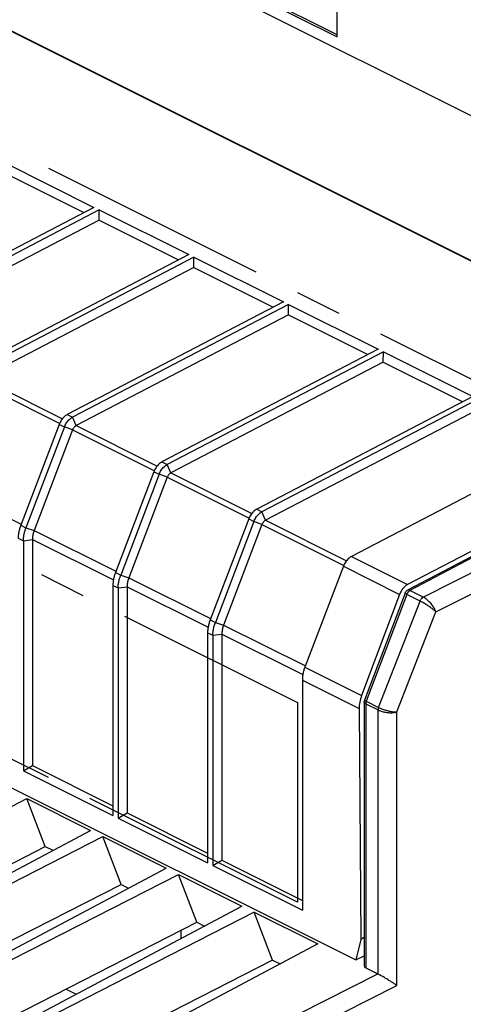
# Model space of a CAD drawing. Units: millimetres. Extents: x -41 to 76, y -61 to 75.
# Drawn here: x 38 to 54, y 4 to 41 of the extents above; entities that cross this region are included whole.
import ezdxf

# ---------------------------------------------------------------- set-up
doc = ezdxf.new("R2010")
doc.units = ezdxf.units.MM
doc.header["$LTSCALE"] = 23.1
doc.linetypes.add('CENTER', pattern=[0.6, 0.375, -0.075, 0.075, -0.075])
doc.layers.get('0').update_dxf_attribs({"linetype": 'CONTINUOUS'})
for name, color, linetype in [('ASSI', 7, 'CONTINUOUS'), ('DEFAULT_1', 7, 'CENTER'), ('DRAFT', 7, 'CONTINUOUS'), ('IMPORT_IGES', 7, 'CONTINUOUS'), ('RACCORDO', 7, 'CONTINUOUS')]:
    doc.layers.add(name, color=color, linetype=linetype)

msp = doc.modelspace()

# ---------------------------------------------------------------- linework, layer by layer
at = {"color": 7, "linetype": 'CONTINUOUS'}
for p, q in [((49.384, 40.282), (49.384, 45.911)), ((28.877, 44.686), (65.223, 26.513)), ((43.373, 43.287), (49.384, 40.282)), ((49.384, 40.36), (43.451, 43.326)), ((36.965, 35.586), (40.306, 33.916)), ((36.964, 35.2), (39.927, 33.719)), ((40.306, 33.916), (32.238, 29.71)), ((40.501, 33.818), (32.434, 29.612)), ((40.5, 33.433), (40.501, 33.818)), ((40.501, 33.818), (43.841, 32.148)), ((40.5, 33.433), (32.568, 29.297)), ((40.5, 33.433), (43.463, 31.951)), ((43.841, 32.148), (35.774, 27.942)), ((44.036, 32.05), (35.969, 27.844)), ((44.035, 31.665), (44.036, 32.05)), ((44.036, 32.05), (47.377, 30.38)), ((44.035, 31.665), (36.103, 27.529)), ((44.035, 31.665), (46.999, 30.183)), ((47.377, 30.38), (39.309, 26.174)), ((47.572, 30.283), (39.505, 26.077)), ((47.571, 29.897), (47.572, 30.283)), ((47.572, 30.283), (50.912, 28.613)), ((47.571, 29.897), (39.639, 25.762)), ((47.571, 29.897), (50.534, 28.415)), ((50.912, 28.613), (42.845, 24.407)), ((51.108, 28.515), (43.04, 24.309)), ((51.106, 28.129), (51.108, 28.515)), ((51.108, 28.515), (54.448, 26.845)), ((51.106, 28.129), (43.175, 23.994)), ((51.106, 28.129), (54.07, 26.648)), ((54.448, 26.845), (46.381, 22.639)), ((54.643, 26.747), (46.576, 22.541)), ((65.132, 26.518), (52.012, 19.607)), ((54.642, 26.362), (46.71, 22.226)), ((39.009, 25.808), (37.572, 22.04)), ((39.205, 25.71), (37.767, 21.942)), ((39.507, 25.6), (38.073, 21.843)), ((57.983, 25.077), (49.916, 20.871)), ((42.545, 24.04), (41.107, 20.272)), ((37.673, 21.462), (37.673, 12.865)), ((38.007, 21.506), (38.007, 13.06)), ((41.013, 19.791), (41.013, 11.195)), ((41.208, 19.694), (41.208, 11.097)), ((41.543, 19.739), (41.543, 11.292)), ((51.919, 19.501), (50.405, 15.508)), ((52.005, 19.603), (52.013, 19.607)), ((44.548, 18.024), (44.548, 9.427)), ((44.744, 17.926), (44.744, 9.329)), ((45.078, 17.971), (45.078, 9.524)), ((48.084, 16.256), (48.084, 7.659)), ((50.397, 15.482), (50.395, 15.47)), ((50.4, 15.494), (50.397, 15.482)), ((50.392, 15.437), (50.392, 5.572)), ((37.673, 12.865), (38.007, 13.06)), ((38.007, 13.06), (41.013, 11.557)), ((37.673, 12.865), (41.013, 11.195)), ((27.768, 6.693), (37.805, 11.823)), ((37.805, 11.823), (40.173, 10.639)), ((38.488, 10.033), (37.805, 11.823)), ((41.208, 11.097), (41.543, 11.292)), ((41.208, 11.097), (44.548, 9.427)), ((41.543, 11.292), (44.548, 9.789)), ((30.336, 5.409), (40.173, 10.639)), ((30.597, 5.278), (40.634, 10.409)), ((40.634, 10.409), (43.001, 9.225)), ((41.317, 8.619), (40.634, 10.409)), ((29.56, 5.469), (38.488, 10.033)), ((38.488, 10.033), (38.769, 9.893)), ((33.165, 3.994), (43.001, 9.225)), ((44.744, 9.329), (45.078, 9.524)), ((44.744, 9.329), (48.084, 7.659)), ((45.078, 9.524), (48.084, 8.021)), ((33.425, 3.864), (43.462, 8.995)), ((43.462, 8.995), (45.83, 7.811)), ((44.145, 7.205), (43.462, 8.995)), ((32.389, 4.055), (41.317, 8.619)), ((41.317, 8.619), (41.597, 8.479)), ((35.993, 2.58), (45.83, 7.811)), ((46.291, 7.581), (36.254, 2.45)), ((46.291, 7.581), (48.658, 6.397)), ((46.973, 5.791), (46.291, 7.581)), ((35.217, 2.641), (44.145, 7.205)), ((44.145, 7.205), (44.426, 7.064)), ((48.658, 6.397), (38.822, 1.166)), ((46.973, 5.791), (38.045, 1.227)), ((46.973, 5.791), (47.254, 5.65)), ((50.45, 5.501), (50.906, 5.273))]:
    msp.add_line(p, q, dxfattribs=at)
at = {"color": 253, "linetype": 'CONTINUOUS'}
for p, q in [((52.595, 19.356), (71.41, 28.836)), ((53.071, 18.808), (71.763, 28.226)), ((35.971, 27.368), (39.026, 25.841)), ((36.103, 27.529), (39.128, 26.017)), ((65.223, 26.513), (52.103, 19.602)), ((39.309, 26.174), (39.505, 26.077)), ((39.009, 25.808), (39.205, 25.71)), ((39.639, 25.762), (39.505, 26.077)), ((39.639, 25.762), (42.664, 24.249)), ((39.507, 25.6), (39.205, 25.71)), ((39.507, 25.6), (42.562, 24.073)), ((34.538, 23.61), (37.589, 22.085)), ((37.572, 22.04), (37.767, 21.942)), ((37.767, 21.942), (38.073, 21.843)), ((38.073, 21.843), (41.125, 20.317)), ((37.477, 21.559), (37.673, 21.462)), ((37.673, 21.462), (38.007, 21.506)), ((38.007, 21.506), (41.031, 19.994)), ((52.013, 19.607), (52.012, 19.607)), ((52.595, 19.356), (52.103, 19.602)), ((51.983, 19.456), (50.469, 15.463)), ((50.93, 15.232), (52.478, 19.208)), ((52.478, 19.208), (51.983, 19.456)), ((52.6, 19.353), (52.595, 19.356)), ((51.613, 15.063), (53.071, 18.808)), ((50.405, 15.507), (50.405, 15.508)), ((50.469, 15.463), (50.93, 15.232)), ((50.45, 15.367), (50.912, 15.136)), ((50.45, 15.367), (50.45, 5.501)), ((50.912, 5.27), (50.912, 15.136)), ((51.613, 4.841), (51.613, 15.063)), ((40.732, 0.147), (50.906, 5.273)), ((41.207, -0.401), (51.613, 4.841))]:
    msp.add_line(p, q, dxfattribs=at)
at = {"color": 7, "linetype": 'CONTINUOUS'}
for points in [[(39.309, 26.174), (39.279, 26.157), (39.249, 26.137), (39.22, 26.113), (39.191, 26.087), (39.163, 26.059), (39.136, 26.028), (39.111, 25.995), (39.087, 25.96), (39.065, 25.924), (39.044, 25.886), (39.026, 25.847), (39.009, 25.808)], [(39.205, 25.71), (39.221, 25.75), (39.24, 25.788), (39.26, 25.826), (39.282, 25.862), (39.306, 25.897), (39.332, 25.93), (39.358, 25.961), (39.386, 25.99), (39.415, 26.016), (39.445, 26.039), (39.475, 26.059), (39.505, 26.077)], [(39.639, 25.762), (39.626, 25.754), (39.612, 25.745), (39.599, 25.735), (39.587, 25.723), (39.575, 25.711), (39.563, 25.697), (39.552, 25.683), (39.541, 25.667), (39.531, 25.651), (39.522, 25.635), (39.514, 25.618), (39.507, 25.6)], [(42.845, 24.407), (42.815, 24.389), (42.785, 24.369), (42.755, 24.345), (42.726, 24.319), (42.699, 24.291), (42.672, 24.26), (42.646, 24.227), (42.622, 24.192), (42.6, 24.156), (42.58, 24.118), (42.561, 24.08), (42.545, 24.04)], [(37.572, 22.04), (37.561, 22.009), (37.55, 21.978), (37.54, 21.946), (37.53, 21.913), (37.521, 21.88), (37.513, 21.847), (37.505, 21.814), (37.499, 21.78), (37.493, 21.747), (37.488, 21.715), (37.484, 21.682), (37.481, 21.65), (37.479, 21.619), (37.478, 21.589), (37.477, 21.559)], [(37.673, 21.462), (37.673, 21.49), (37.674, 21.52), (37.676, 21.55), (37.679, 21.582), (37.683, 21.614), (37.687, 21.646), (37.693, 21.679), (37.699, 21.712), (37.707, 21.746), (37.715, 21.779), (37.724, 21.813), (37.734, 21.846), (37.744, 21.878), (37.756, 21.91), (37.767, 21.942)], [(38.073, 21.843), (38.06, 21.805), (38.048, 21.767), (38.037, 21.729), (38.028, 21.691), (38.02, 21.653), (38.015, 21.615), (38.01, 21.578), (38.008, 21.542), (38.007, 21.506)], [(41.107, 20.272), (41.096, 20.241), (41.085, 20.21), (41.075, 20.178), (41.065, 20.145), (41.056, 20.112), (41.048, 20.079), (41.041, 20.046), (41.034, 20.013), (41.028, 19.98), (41.024, 19.947), (41.02, 19.914), (41.017, 19.883), (41.014, 19.851), (41.013, 19.821), (41.013, 19.791)], [(51.919, 19.501), (51.922, 19.511), (51.93, 19.527), (51.94, 19.542)], [(51.94, 19.542), (51.95, 19.556), (51.962, 19.57), (51.975, 19.582), (51.989, 19.593), (52.005, 19.603)], [(50.395, 15.47), (50.393, 15.458), (50.392, 15.446), (50.392, 15.437)], [(50.405, 15.508), (50.404, 15.506), (50.4, 15.494)]]:
    msp.add_lwpolyline(points, dxfattribs=at)
at = {"color": 253, "linetype": 'CONTINUOUS'}
for points in [[(51.983, 19.456), (51.969, 19.463), (51.957, 19.47), (51.946, 19.476), (51.936, 19.482), (51.929, 19.487), (51.923, 19.492), (51.92, 19.496), (51.918, 19.499), (51.919, 19.501)], [(52.103, 19.602), (52.091, 19.595), (52.079, 19.587), (52.067, 19.578), (52.056, 19.567), (52.045, 19.556), (52.034, 19.544), (52.024, 19.53), (52.014, 19.516), (52.005, 19.502), (51.997, 19.487), (51.99, 19.471), (51.983, 19.456)], [(52.103, 19.602), (52.088, 19.609), (52.074, 19.613), (52.059, 19.615), (52.046, 19.616), (52.032, 19.614), (52.02, 19.611), (52.013, 19.607)], [(52.478, 19.208), (52.487, 19.229), (52.497, 19.25), (52.508, 19.269), (52.521, 19.288), (52.534, 19.305), (52.549, 19.321), (52.564, 19.335), (52.579, 19.346), (52.595, 19.356)], [(52.478, 19.208), (52.488, 19.229), (52.498, 19.249), (52.51, 19.268), (52.523, 19.287), (52.537, 19.304), (52.552, 19.319), (52.568, 19.332), (52.584, 19.344), (52.6, 19.353)], [(53.071, 18.808), (53.051, 18.826), (53.029, 18.844), (53.005, 18.863), (52.98, 18.883), (52.953, 18.904), (52.925, 18.925), (52.896, 18.946), (52.866, 18.967), (52.835, 18.989), (52.804, 19.01), (52.773, 19.031), (52.741, 19.052), (52.71, 19.072), (52.679, 19.092), (52.648, 19.111), (52.618, 19.129), (52.588, 19.147), (52.559, 19.164), (52.531, 19.179), (52.504, 19.194), (52.478, 19.208)], [(53.071, 18.808), (53.06, 18.836), (53.047, 18.866), (53.033, 18.896), (53.016, 18.927), (52.998, 18.958), (52.979, 18.989), (52.958, 19.02), (52.935, 19.05), (52.912, 19.08), (52.888, 19.11), (52.863, 19.139), (52.837, 19.166), (52.811, 19.193), (52.785, 19.218), (52.758, 19.242), (52.731, 19.265), (52.704, 19.286), (52.678, 19.305), (52.652, 19.323), (52.626, 19.339), (52.6, 19.353)], [(50.432, 15.483), (50.423, 15.489), (50.415, 15.494), (50.41, 15.499), (50.406, 15.503), (50.405, 15.507)], [(50.469, 15.463), (50.455, 15.47), (50.443, 15.477), (50.432, 15.483)], [(50.469, 15.463), (50.466, 15.452), (50.462, 15.441), (50.459, 15.43), (50.456, 15.419), (50.454, 15.409), (50.453, 15.398), (50.451, 15.387), (50.451, 15.377), (50.45, 15.367)], [(50.45, 15.367), (50.437, 15.375), (50.424, 15.383), (50.414, 15.392), (50.405, 15.401), (50.399, 15.411), (50.394, 15.422), (50.392, 15.432), (50.392, 15.437)], [(50.93, 15.232), (50.926, 15.222), (50.923, 15.211), (50.92, 15.2), (50.917, 15.189), (50.915, 15.178), (50.914, 15.167), (50.913, 15.157), (50.912, 15.146), (50.912, 15.136)], [(50.912, 15.136), (50.939, 15.123), (50.967, 15.111), (50.998, 15.1), (51.029, 15.089), (51.062, 15.079), (51.096, 15.07), (51.132, 15.062), (51.167, 15.055), (51.204, 15.049), (51.241, 15.044), (51.278, 15.04), (51.315, 15.038), (51.351, 15.036), (51.388, 15.036), (51.423, 15.036), (51.458, 15.038), (51.492, 15.041), (51.524, 15.045), (51.555, 15.05), (51.585, 15.056), (51.613, 15.063)], [(50.93, 15.232), (50.957, 15.219), (50.985, 15.206), (51.015, 15.193), (51.047, 15.181), (51.079, 15.169), (51.113, 15.157), (51.147, 15.145), (51.183, 15.134), (51.218, 15.124), (51.254, 15.114), (51.29, 15.106), (51.326, 15.097), (51.362, 15.09), (51.397, 15.083), (51.431, 15.078), (51.465, 15.073), (51.497, 15.069), (51.529, 15.066), (51.558, 15.064), (51.586, 15.063), (51.613, 15.063)]]:
    msp.add_lwpolyline(points, dxfattribs=at)
at = {"color": 7, "linetype": 'CONTINUOUS'}
msp.add_ellipse((50.592, 5.574), major_axis=(0.2, 0.003), ratio=0.51061, start_param=3.134189, end_param=3.919608, dxfattribs=at)
at = {"layer": 'ASSI', "color": 7, "linetype": 'CONTINUOUS'}
for p, q in [((-4.038, 66.56), (71.41, 28.836)), ((28.877, 44.686), (65.223, 26.513)), ((65.132, 26.518), (52.012, 19.607)), ((51.919, 19.501), (50.405, 15.508)), ((51.919, 19.501), (51.922, 19.511)), ((50.4, 15.494), (50.397, 15.482)), ((50.392, 15.437), (50.392, 5.572)), ((27.768, 6.693), (37.805, 11.823)), ((37.805, 11.823), (40.173, 10.639)), ((38.488, 10.033), (37.805, 11.823)), ((30.336, 5.409), (40.173, 10.639)), ((30.597, 5.278), (40.634, 10.409)), ((40.634, 10.409), (43.001, 9.225)), ((41.317, 8.619), (40.634, 10.409)), ((29.56, 5.469), (38.488, 10.033)), ((38.488, 10.033), (38.769, 9.893)), ((33.165, 3.994), (43.001, 9.225)), ((33.425, 3.864), (43.462, 8.995)), ((43.462, 8.995), (45.83, 7.811)), ((44.145, 7.205), (43.462, 8.995)), ((32.389, 4.055), (41.317, 8.619)), ((41.317, 8.619), (41.597, 8.479)), ((35.993, 2.58), (45.83, 7.811)), ((46.291, 7.581), (36.254, 2.45)), ((46.291, 7.581), (48.658, 6.397)), ((46.973, 5.791), (46.291, 7.581)), ((35.217, 2.641), (44.145, 7.205)), ((44.145, 7.205), (44.426, 7.064)), ((48.658, 6.397), (38.822, 1.166)), ((46.973, 5.791), (38.045, 1.227)), ((46.973, 5.791), (47.254, 5.65)), ((50.45, 5.501), (50.906, 5.273)), ((51.234, 5.086), (51.176, 5.121)), ((51.613, 4.841), (51.557, 4.88))]:
    msp.add_line(p, q, dxfattribs=at)
at = {"layer": 'ASSI', "color": 253, "linetype": 'CONTINUOUS'}
for p, q in [((52.595, 19.356), (71.41, 28.836)), ((53.071, 18.808), (71.763, 28.226)), ((65.223, 26.513), (52.103, 19.602)), ((52.013, 19.607), (52.012, 19.607)), ((52.595, 19.356), (52.103, 19.602)), ((51.983, 19.456), (50.469, 15.463)), ((50.93, 15.232), (52.478, 19.208)), ((52.478, 19.208), (51.983, 19.456)), ((52.6, 19.353), (52.595, 19.356)), ((51.613, 15.063), (53.071, 18.808)), ((50.405, 15.507), (50.405, 15.508)), ((50.469, 15.463), (50.93, 15.232)), ((50.45, 15.367), (50.912, 15.136)), ((50.45, 15.367), (50.45, 5.501)), ((50.912, 5.27), (50.912, 15.136)), ((51.613, 4.841), (51.613, 15.063)), ((40.732, 0.147), (50.906, 5.273)), ((41.207, -0.401), (51.613, 4.841))]:
    msp.add_line(p, q, dxfattribs=at)
for points in [[(51.983, 19.456), (51.969, 19.463), (51.957, 19.47), (51.946, 19.476), (51.936, 19.482), (51.929, 19.487), (51.923, 19.492), (51.92, 19.496), (51.918, 19.499), (51.919, 19.501)], [(52.103, 19.602), (52.091, 19.595), (52.079, 19.587), (52.067, 19.578), (52.056, 19.567), (52.045, 19.556), (52.034, 19.544), (52.024, 19.53), (52.014, 19.516), (52.005, 19.502), (51.997, 19.487), (51.99, 19.471), (51.983, 19.456)], [(52.103, 19.602), (52.088, 19.609), (52.074, 19.613), (52.059, 19.615), (52.046, 19.616), (52.032, 19.614), (52.02, 19.611), (52.013, 19.607)], [(52.478, 19.208), (52.487, 19.229), (52.497, 19.25), (52.508, 19.269), (52.521, 19.288), (52.534, 19.305), (52.549, 19.321), (52.564, 19.335), (52.579, 19.346), (52.595, 19.356)], [(52.478, 19.208), (52.488, 19.229), (52.498, 19.249), (52.51, 19.268), (52.523, 19.287), (52.537, 19.304), (52.552, 19.319), (52.568, 19.332), (52.584, 19.344), (52.6, 19.353)], [(53.071, 18.808), (53.051, 18.826), (53.029, 18.844), (53.005, 18.863), (52.98, 18.883), (52.953, 18.904), (52.925, 18.925), (52.896, 18.946), (52.866, 18.967), (52.835, 18.989), (52.804, 19.01), (52.773, 19.031), (52.741, 19.052), (52.71, 19.072), (52.679, 19.092), (52.648, 19.111), (52.618, 19.129), (52.588, 19.147), (52.559, 19.164), (52.531, 19.179), (52.504, 19.194), (52.478, 19.208)], [(53.071, 18.808), (53.06, 18.836), (53.047, 18.866), (53.033, 18.896), (53.016, 18.927), (52.998, 18.958), (52.979, 18.989), (52.958, 19.02), (52.935, 19.05), (52.912, 19.08), (52.888, 19.11), (52.863, 19.139), (52.837, 19.166), (52.811, 19.193), (52.785, 19.218), (52.758, 19.242), (52.731, 19.265), (52.704, 19.286), (52.678, 19.305), (52.652, 19.323), (52.626, 19.339), (52.6, 19.353)], [(50.432, 15.483), (50.423, 15.489), (50.415, 15.494), (50.41, 15.499), (50.406, 15.503), (50.405, 15.507)], [(50.469, 15.463), (50.455, 15.47), (50.443, 15.477), (50.432, 15.483)], [(50.469, 15.463), (50.466, 15.452), (50.462, 15.441), (50.459, 15.43), (50.456, 15.419), (50.454, 15.409), (50.453, 15.398), (50.451, 15.387), (50.451, 15.377), (50.45, 15.367)], [(50.45, 15.367), (50.437, 15.375), (50.424, 15.383), (50.414, 15.392), (50.405, 15.401), (50.399, 15.411), (50.394, 15.422), (50.392, 15.432), (50.392, 15.437)], [(50.93, 15.232), (50.926, 15.222), (50.923, 15.211), (50.92, 15.2), (50.917, 15.189), (50.915, 15.178), (50.914, 15.167), (50.913, 15.157), (50.912, 15.146), (50.912, 15.136)], [(50.912, 15.136), (50.939, 15.123), (50.967, 15.111), (50.998, 15.1), (51.029, 15.089), (51.062, 15.079), (51.096, 15.07), (51.132, 15.062), (51.167, 15.055), (51.204, 15.049), (51.241, 15.044), (51.278, 15.04), (51.315, 15.038), (51.351, 15.036), (51.388, 15.036), (51.423, 15.036), (51.458, 15.038), (51.492, 15.041), (51.524, 15.045), (51.555, 15.05), (51.585, 15.056), (51.613, 15.063)], [(50.93, 15.232), (50.957, 15.219), (50.985, 15.206), (51.015, 15.193), (51.047, 15.181), (51.079, 15.169), (51.113, 15.157), (51.147, 15.145), (51.183, 15.134), (51.218, 15.124), (51.254, 15.114), (51.29, 15.106), (51.326, 15.097), (51.362, 15.09), (51.397, 15.083), (51.431, 15.078), (51.465, 15.073), (51.497, 15.069), (51.529, 15.066), (51.558, 15.064), (51.586, 15.063), (51.613, 15.063)]]:
    msp.add_lwpolyline(points, dxfattribs=at)
at = {"layer": 'ASSI', "color": 7, "linetype": 'CONTINUOUS'}
for points in [[(51.922, 19.511), (51.93, 19.527), (51.94, 19.542)], [(51.94, 19.542), (51.95, 19.556), (51.962, 19.57), (51.975, 19.582), (51.989, 19.593)], [(51.989, 19.593), (52.005, 19.603), (52.013, 19.607)], [(50.397, 15.482), (50.395, 15.47), (50.393, 15.458), (50.392, 15.446), (50.392, 15.437)], [(50.405, 15.508), (50.404, 15.506), (50.4, 15.494)], [(50.968, 5.24), (50.939, 5.256), (50.912, 5.27)], [(51.086, 5.173), (51.056, 5.191), (51.026, 5.208), (50.968, 5.24)], [(51.176, 5.121), (51.146, 5.139), (51.086, 5.173)], [(51.318, 5.034), (51.291, 5.051), (51.234, 5.086)], [(51.398, 4.984), (51.372, 5.001), (51.318, 5.034)], [(51.471, 4.937), (51.447, 4.952), (51.398, 4.984)], [(51.557, 4.88), (51.537, 4.893), (51.516, 4.907), (51.471, 4.937)]]:
    msp.add_lwpolyline(points, dxfattribs=at)
for centre, major_axis, ratio, start_param, end_param in [((50.592, 5.574), (0.2, 0.003), 0.51061, 3.134189, 3.919608), ((50.906, 4.84), (-0.224, 0.447), 0.612555, -0.701953, -0.684804)]:
    msp.add_ellipse(centre, major_axis=major_axis, ratio=ratio, start_param=start_param, end_param=end_param, dxfattribs=at)
at = {"layer": 'DEFAULT_1', "color": 253, "linetype": 'CENTER'}
for p, q in [((58.76, 25.301), (26.572, 41.395)), ((16.647, 31.04), (47.902, 15.413)), ((47.902, 7.959), (16.647, 23.586)), ((47.902, 15.413), (47.902, 7.959))]:
    msp.add_line(p, q, dxfattribs=at)
at = {"layer": 'DRAFT', "color": 7, "linetype": 'CONTINUOUS'}
for p, q in [((64.997, 26.595), (29.185, 44.502)), ((64.997, 26.595), (52.012, 19.823)), ((51.714, 19.456), (50.298, 15.677)), ((50.206, 15.195), (50.267, 6.567)), ((34.039, 13.815), (50.078, 5.796)), ((50.392, 6.63), (50.267, 6.567)), ((50.267, 6.567), (50.078, 5.796)), ((50.078, 5.796), (50.392, 5.953))]:
    msp.add_line(p, q, dxfattribs=at)
at = {"layer": 'DRAFT', "color": 253, "linetype": 'CONTINUOUS'}
for p, q in [((49.916, 20.871), (52.012, 19.823)), ((49.616, 20.505), (51.714, 19.456)), ((48.179, 16.736), (50.298, 15.677)), ((48.084, 16.256), (50.206, 15.195))]:
    msp.add_line(p, q, dxfattribs=at)
at = {"layer": 'DRAFT', "color": 7, "linetype": 'CONTINUOUS'}
for centre, major_axis, start_param, end_param in [((52.021, 19.392), (0.22, 0.449), 0.696854, 1.726598), ((50.913, 15.548), (0.439, 0.898), -4.556587, -4.032988)]:
    msp.add_ellipse(centre, major_axis=major_axis, ratio=0.616707, start_param=start_param, end_param=end_param, dxfattribs=at)
at = {"layer": 'IMPORT_IGES', "color": 7, "linetype": 'CONTINUOUS'}
for p, q in [((43.55, 6.901), (43.55, 6.599)), ((39.263, 4.709), (39.641, 4.52))]:
    msp.add_line(p, q, dxfattribs=at)
at = {"layer": 'RACCORDO', "color": 7, "linetype": 'CONTINUOUS'}
for p, q in [((-4.038, 66.56), (71.41, 28.836)), ((42.74, 23.942), (41.303, 20.174)), ((43.043, 23.833), (41.609, 20.075)), ((46.081, 22.272), (44.643, 18.504)), ((46.276, 22.175), (44.838, 18.406)), ((46.578, 22.065), (45.145, 18.307)), ((49.616, 20.505), (48.179, 16.736)), ((51.234, 5.086), (51.176, 5.121)), ((51.613, 4.841), (51.557, 4.88))]:
    msp.add_line(p, q, dxfattribs=at)
at = {"layer": 'RACCORDO', "color": 253, "linetype": 'CONTINUOUS'}
for p, q in [((42.845, 24.407), (43.04, 24.309)), ((43.175, 23.994), (43.04, 24.309)), ((42.545, 24.04), (42.74, 23.942)), ((43.043, 23.833), (42.74, 23.942)), ((43.175, 23.994), (46.199, 22.482)), ((43.043, 23.833), (46.097, 22.305)), ((46.381, 22.639), (46.576, 22.541)), ((46.71, 22.226), (46.576, 22.541)), ((46.081, 22.272), (46.276, 22.175)), ((46.578, 22.065), (46.276, 22.175)), ((46.71, 22.226), (49.735, 20.714)), ((46.578, 22.065), (49.633, 20.538)), ((41.107, 20.272), (41.303, 20.174)), ((41.303, 20.174), (41.609, 20.075)), ((41.609, 20.075), (44.66, 18.549)), ((41.013, 19.791), (41.208, 19.694)), ((41.208, 19.694), (41.543, 19.739)), ((41.543, 19.739), (44.567, 18.227)), ((44.643, 18.504), (44.838, 18.406)), ((44.838, 18.406), (45.145, 18.307)), ((45.145, 18.307), (48.196, 16.781)), ((44.548, 18.024), (44.744, 17.926)), ((44.744, 17.926), (45.078, 17.971)), ((45.078, 17.971), (48.102, 16.459))]:
    msp.add_line(p, q, dxfattribs=at)
at = {"layer": 'RACCORDO', "color": 7, "linetype": 'CONTINUOUS'}
for points in [[(42.74, 23.942), (42.757, 23.982), (42.775, 24.021), (42.795, 24.058), (42.818, 24.095), (42.842, 24.129), (42.867, 24.162), (42.894, 24.193), (42.922, 24.222), (42.951, 24.248), (42.98, 24.271), (43.01, 24.292), (43.04, 24.309)], [(43.175, 23.994), (43.161, 23.986), (43.148, 23.977), (43.135, 23.967), (43.122, 23.956), (43.11, 23.943), (43.098, 23.929), (43.087, 23.915), (43.077, 23.9), (43.067, 23.884), (43.058, 23.867), (43.05, 23.85), (43.043, 23.833)], [(46.381, 22.639), (46.35, 22.621), (46.32, 22.601), (46.291, 22.578), (46.262, 22.552), (46.234, 22.523), (46.207, 22.492), (46.182, 22.459), (46.158, 22.425), (46.136, 22.388), (46.115, 22.351), (46.097, 22.312), (46.081, 22.272)], [(46.276, 22.175), (46.292, 22.214), (46.311, 22.253), (46.331, 22.291), (46.353, 22.327), (46.377, 22.362), (46.403, 22.395), (46.429, 22.425), (46.457, 22.454), (46.486, 22.48), (46.516, 22.503), (46.546, 22.524), (46.576, 22.541)], [(46.71, 22.226), (46.697, 22.219), (46.684, 22.21), (46.671, 22.199), (46.658, 22.188), (46.646, 22.175), (46.634, 22.162), (46.623, 22.147), (46.612, 22.132), (46.602, 22.116), (46.593, 22.099), (46.585, 22.082), (46.578, 22.065)], [(49.916, 20.871), (49.886, 20.854), (49.856, 20.833), (49.826, 20.81), (49.797, 20.784), (49.77, 20.755), (49.743, 20.725), (49.717, 20.692), (49.693, 20.657), (49.671, 20.62), (49.651, 20.583), (49.632, 20.544), (49.616, 20.505)], [(41.208, 19.694), (41.208, 19.723), (41.21, 19.752), (41.212, 19.783), (41.214, 19.814), (41.218, 19.846), (41.223, 19.879), (41.228, 19.911), (41.235, 19.945), (41.242, 19.978), (41.251, 20.011), (41.26, 20.045), (41.269, 20.078), (41.28, 20.11), (41.291, 20.142), (41.303, 20.174)], [(41.609, 20.075), (41.595, 20.037), (41.583, 19.999), (41.572, 19.961), (41.563, 19.923), (41.556, 19.885), (41.55, 19.848), (41.546, 19.811), (41.543, 19.774), (41.543, 19.739)], [(44.643, 18.504), (44.632, 18.473), (44.621, 18.442), (44.611, 18.41), (44.601, 18.378), (44.592, 18.345), (44.584, 18.311), (44.576, 18.278), (44.57, 18.245), (44.564, 18.212), (44.559, 18.179), (44.555, 18.147), (44.552, 18.115), (44.55, 18.084), (44.549, 18.053), (44.548, 18.024)], [(44.744, 17.926), (44.744, 17.955), (44.745, 17.984), (44.747, 18.015), (44.75, 18.046), (44.754, 18.078), (44.758, 18.111), (44.764, 18.144), (44.77, 18.177), (44.778, 18.21), (44.786, 18.244), (44.795, 18.277), (44.805, 18.31), (44.815, 18.343), (44.827, 18.375), (44.838, 18.406)], [(45.145, 18.307), (45.131, 18.269), (45.119, 18.231), (45.108, 18.193), (45.099, 18.155), (45.091, 18.117), (45.086, 18.08), (45.081, 18.043), (45.079, 18.007), (45.078, 17.971)], [(48.179, 16.736), (48.167, 16.706), (48.156, 16.674), (48.146, 16.642), (48.136, 16.61), (48.127, 16.577), (48.119, 16.544), (48.112, 16.51), (48.105, 16.477), (48.1, 16.444), (48.095, 16.411), (48.091, 16.379), (48.088, 16.347), (48.085, 16.316), (48.084, 16.286), (48.084, 16.256)], [(50.968, 5.24), (50.939, 5.256), (50.912, 5.27)], [(51.086, 5.173), (51.056, 5.191), (51.026, 5.208), (50.968, 5.24)], [(51.176, 5.121), (51.146, 5.139), (51.086, 5.173)], [(51.318, 5.034), (51.291, 5.051), (51.234, 5.086)], [(51.398, 4.984), (51.372, 5.001), (51.318, 5.034)], [(51.471, 4.937), (51.447, 4.952), (51.398, 4.984)], [(51.557, 4.88), (51.537, 4.893), (51.516, 4.907), (51.471, 4.937)]]:
    msp.add_lwpolyline(points, dxfattribs=at)
msp.add_ellipse((50.906, 4.84), major_axis=(-0.224, 0.447), ratio=0.612555, start_param=-0.701953, end_param=-0.684804, dxfattribs=at)

doc.saveas('drawing.dxf')
